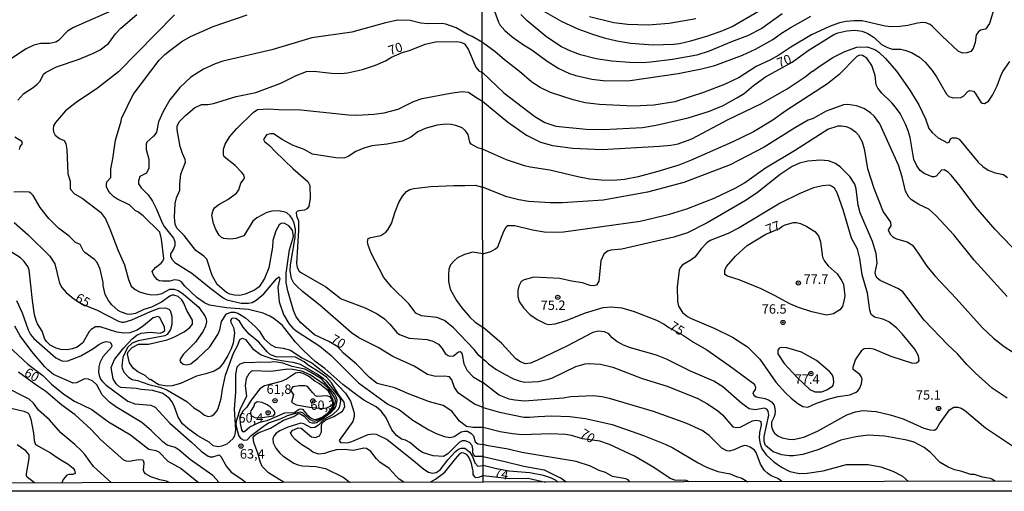
# Model space of a CAD drawing. Units: millimetres. Extents: x 180721 to 183136, y 1665964 to 1668741.
# Drawn here: x 182048 to 182311, y 1665964 to 1666090 of the extents above; entities that cross this region are included whole.
import ezdxf
from ezdxf.enums import TextEntityAlignment as Align

# ---------------------------------------------------------------- set-up
doc = ezdxf.new("R2010")
doc.units = ezdxf.units.MM
for name, color, linetype in [('IMAGEM', 7, 'Continuous'), ('V-CURVA_DE_NIVEL', 143, 'Continuous'), ('V-CURVA_MESTRA', 1, 'Continuous'), ('V-PONTO_DE_APARELHO', 4, 'Continuous'), ('V-TEXTO_DE_ALTIMETRIA', 2, 'Continuous'), ('X-LIMITE_1000', 7, 'Continuous'), ('X-LIMITE_5000', 6, 'Continuous')]:
    doc.layers.add(name, color=color, linetype=linetype)
picture_1 = doc.add_image_def('image1.jpg', size_in_pixel=(4023, 4627))

# ---------------------------------------------------------------- blocks, each defined once
blk = doc.blocks.new('805')
at = {"color": 0, "linetype": 'ByBlock', "lineweight": -2}
for radius in [0.562, 0.0806]:
    blk.add_circle((0, 0), radius, dxfattribs=at)

msp = doc.modelspace()

# ---------------------------------------------------------------- linework, layer by layer
at = {"layer": 'V-CURVA_DE_NIVEL'}
for points in [[(182309.3, 1666097.56), (182306.76, 1666089.16), (182305.73, 1666087.72), (182304.35, 1666087.39), (182303.73, 1666086.9), (182303.73, 1666086.9), (182303.27, 1666086.19), (182302.97, 1666084.08), (182302.41, 1666082.53), (182301.81, 1666081.71), (182300.73, 1666081.32), (182299.57, 1666081.26), (182298.45, 1666081.82), (182294.08, 1666085.87), (182291.61, 1666088.39), (182290.92, 1666088.94), (182289.84, 1666089.38), (182288.98, 1666089.46), (182287.56, 1666089.29), (182285.02, 1666088.69), (182282.83, 1666088.38), (182280.59, 1666088.34), (182278.95, 1666088.51), (182272.84, 1666089.87), (182270.69, 1666089.93), (182268.55, 1666089.76), (182266.74, 1666089.38), (182264.06, 1666088.43), (182259.32, 1666086.15), (182253.76, 1666082.92), (182250.56, 1666080.76), (182248.34, 1666079.52), (182244.51, 1666077.69), (182239.95, 1666074.8), (182236.25, 1666072.97), (182230.48, 1666070.75), (182222.86, 1666068.32), (182217.22, 1666067.38), (182211.75, 1666067.16), (182202.75, 1666067.59), (182198.92, 1666068.06), (182195.73, 1666068.86), (182189.62, 1666070.82), (182186.91, 1666072.13), (182184.69, 1666073.53), (182181.38, 1666076.4), (182177.39, 1666079.47), (182174.79, 1666081.72), (182171.48, 1666084.14)], [(182173.97, 1666094.39), (182175.76, 1666089.51), (182176.14, 1666088.86), (182177.48, 1666087.31), (182179.46, 1666085.63), (182182.44, 1666083.52), (182184.63, 1666082.19), (182188.8, 1666079.17), (182191.9, 1666077.23), (182194.7, 1666075.86), (182196.42, 1666075.28), (182200.64, 1666074.33), (182204.43, 1666073.92), (182210.89, 1666073.96), (182223.76, 1666075.86), (182229.96, 1666077.06), (182233.49, 1666077.97), (182240.89, 1666080.74), (182244.38, 1666082.33), (182248.94, 1666084.92), (182251.29, 1666086.62), (182253.64, 1666088.04), (182259.12, 1666091.1)], [(182047.56, 1666068.73), (182049.16, 1666070.55), (182051.64, 1666072.15), (182052.71, 1666073.05), (182053.44, 1666073.85), (182054.41, 1666075.7), (182054.93, 1666076.13), (182057.82, 1666077.6), (182063.87, 1666079.71), (182067.92, 1666081.34), (182069.51, 1666082.18), (182071.75, 1666083.89), (182073.62, 1666086.43), (182075, 1666087.92), (182079.27, 1666091.62)], [(182089.33, 1666091.49), (182074.4, 1666076.32), (182068.78, 1666071.97), (182063.05, 1666068.1), (182060.25, 1666065.86), (182057.53, 1666062.82), (182057.06, 1666061.92), (182056.97, 1666061.01), (182057.06, 1666060.28), (182057.51, 1666059.38), (182058.61, 1666058.49), (182059.86, 1666058.02), (182060.29, 1666057.22), (182060.55, 1666055.59), (182060.85, 1666049.08), (182061.48, 1666047.18), (182061.46, 1666045.24), (182061.63, 1666044.86), (182062.66, 1666043.76), (182064.69, 1666042.62), (182069.55, 1666038.85), (182070.87, 1666037.06), (182072.1, 1666034.43), (182074.21, 1666028.79), (182076.02, 1666024.83), (182077.01, 1666020.91), (182077.8, 1666019.1), (182078.82, 1666018.25), (182079.94, 1666017.63), (182081.75, 1666017.07), (182083.3, 1666016.83), (182084.76, 1666016.87), (182085.91, 1666017.17), (182088.1, 1666018.36), (182089.16, 1666018.38), (182090.28, 1666017.99), (182091.68, 1666017), (182095.81, 1666013.53), (182097.49, 1666011.04), (182097.79, 1666010.31), (182097.86, 1666009.62), (182097.6, 1666008.46), (182096.95, 1666007.12), (182094.89, 1666004.19), (182091.59, 1666000.87), (182090.71, 1665999.49), (182090.9, 1665998.97), (182091.61, 1665998.37), (182092.48, 1665998.16), (182093.64, 1665998.43), (182095.58, 1665999.92), (182098.79, 1666002.98), (182100.92, 1666006.21), (182101.46, 1666007.46), (182101.89, 1666009.7), (182103.2, 1666011.73), (182104.41, 1666012.16), (182105.31, 1666012.18), (182106.22, 1666011.96), (182108.24, 1666010.71), (182110.87, 1666008.41), (182111.88, 1666007.25), (182113.28, 1666005.09), (182114.92, 1666003.56), (182116.26, 1666002.91), (182118.28, 1666002.64), (182120.31, 1666002.05), (182123.28, 1665999.99), (182125.95, 1665998.65), (182130.95, 1665994.82), (182134.91, 1665990.62), (182136.26, 1665988.47), (182137.23, 1665985.32), (182137.28, 1665984.42), (182136.87, 1665983.08), (182133.27, 1665978), (182133.58, 1665977.48), (182134.87, 1665977.35), (182135.77, 1665977.43), (182136.68, 1665977.69), (182140.99, 1665979.61), (182142.41, 1665979.78), (182143.1, 1665979.65), (182146.03, 1665978.21), (182152.62, 1665973.02), (182152.62, 1665973.02), (182155.81, 1665970.3), (182157.14, 1665969.53), (182158.05, 1665969.25), (182159.14, 1665969.4), (182160.2, 1665970.17), (182162.28, 1665972.78), (182164.31, 1665975.02), (182165.08, 1665975.69), (182165.8, 1665975.97), (182166.75, 1665975.93), (182168.06, 1665974.98), (182168.86, 1665973.73), (182169.42, 1665972.05), (182170.25, 1665971.14), (182171.66, 1665971.3)], [(182171.66, 1665973.71), (182169.57, 1665973.68), (182169.13, 1665974.2), (182168.96, 1665974.7), (182168.94, 1665975.76), (182168.71, 1665976.68), (182168.04, 1665977.44), (182166.92, 1665977.93), (182166.1, 1665977.86), (182165.24, 1665977.45), (182162.22, 1665974.42), (182161.06, 1665973.73), (182158.35, 1665973.92), (182155.5, 1665974.78), (182154.3, 1665975.56), (182152.16, 1665977.46), (182150.98, 1665978.08), (182149.9, 1665978.36), (182148.54, 1665979.31), (182147.34, 1665980.8), (182145.74, 1665984.16), (182144.43, 1665985.84), (182143.14, 1665986.93), (182139.86, 1665988.72), (182137.9, 1665990.12), (182134.22, 1665992.92), (182129.44, 1665997.16), (182126.87, 1665999.08), (182123.62, 1666002.03), (182121.62, 1666004.19), (182118.11, 1666008.67), (182115.82, 1666010.5), (182114.73, 1666011.17), (182112.94, 1666011.9), (182109.06, 1666012.93), (182103.16, 1666013.38), (182098.68, 1666014.05), (182097.3, 1666014.72), (182095.32, 1666016.12), (182092.08, 1666019.14), (182091.2, 1666020.26), (182090.54, 1666020.69), (182089.35, 1666020.79), (182088.04, 1666020.43), (182086.1, 1666020.43), (182085.2, 1666020.58), (182084.72, 1666020.92), (182083.81, 1666021.94), (182083.38, 1666023.06), (182084.26, 1666024.14), (182085.76, 1666025.23), (182086.25, 1666025.77), (182086.44, 1666026.55), (182085.88, 1666031.63), (182085.45, 1666033.53), (182080.95, 1666037.86), (182079.57, 1666039), (182078.86, 1666039.36), (182077.42, 1666040.72), (182073.91, 1666042.46), (182073.15, 1666043), (182072.12, 1666043.97), (182071.64, 1666044.64), (182071.21, 1666045.59), (182071.17, 1666046.19), (182071.25, 1666046.97), (182072.31, 1666048.09), (182072.35, 1666050.46), (182072.91, 1666053.13), (182073.6, 1666058.08), (182075.07, 1666063.12), (182075.15, 1666063.81), (182078.28, 1666070.23), (182085.26, 1666079.41), (182086.76, 1666080.89), (182088.42, 1666082.21), (182091.31, 1666084.36), (182093.55, 1666085.72), (182099.67, 1666088.41), (182108.72, 1666091.53)], [(182251.44, 1666091.79), (182246.04, 1666087.87), (182242.19, 1666085.89), (182237.92, 1666084.32), (182232.03, 1666081.84), (182228.67, 1666080.72), (182222.21, 1666079.6), (182216.44, 1666078.91), (182214.2, 1666078.74), (182210.72, 1666078.83), (182205.98, 1666079.17), (182201.85, 1666079.77), (182197.63, 1666080.85), (182195.09, 1666081.8), (182192.57, 1666083), (182188.69, 1666085.54), (182183.42, 1666089.93), (182181.74, 1666091.57)], [(182187.7, 1666092.58), (182192.63, 1666089.72), (182196.98, 1666087.76), (182200.9, 1666086.3), (182203.93, 1666085.35), (182207.32, 1666084.6), (182211.06, 1666083.93), (182216.92, 1666083.48), (182222.43, 1666083.65), (182224.1, 1666083.86), (182227.12, 1666084.55), (182231.64, 1666085.93), (182235.6, 1666087.31), (182238.1, 1666088.4), (182245.16, 1666092.52)], [(182171.48, 1666084.14), (182168.73, 1666085.72), (182167.52, 1666086.23), (182164.44, 1666088.07), (182161.71, 1666088.99), (182160.76, 1666089.19), (182156.93, 1666089.14), (182155.01, 1666089.31), (182152.23, 1666090.02), (182148.93, 1666090.05), (182145.64, 1666089.4), (182136.63, 1666086.86), (182125.95, 1666085.35), (182115.27, 1666082.18), (182102.26, 1666079.15), (182100.19, 1666078.44), (182097.09, 1666077.01), (182093.68, 1666074.84), (182090.73, 1666072.13), (182088.1, 1666068.79), (182086.31, 1666065.71), (182085.08, 1666063), (182084.48, 1666060.2), (182084.22, 1666059.72), (182083.75, 1666059.12), (182081.9, 1666057.5), (182081.75, 1666057.01), (182081.75, 1666055.54), (182082.44, 1666053), (182082.44, 1666050.59), (182081.81, 1666049.27), (182080.07, 1666048.35), (182079.68, 1666047.23), (182079.74, 1666046.47), (182080.47, 1666045.38), (182082.28, 1666043.46), (182083.45, 1666041.8), (182084.52, 1666039.69), (182085.99, 1666036.03), (182086.57, 1666035.08), (182089.03, 1666031.98), (182089.37, 1666031.07), (182089.44, 1666029.97), (182089.07, 1666028.96), (182088.29, 1666027.8), (182088.21, 1666027.11), (182088.62, 1666026.33), (182089.39, 1666025.43), (182093.94, 1666022.63), (182098.98, 1666018.47), (182102.34, 1666016.03), (182103.31, 1666015.52), (182107.08, 1666014.57), (182109.11, 1666014.57), (182110.01, 1666014.8), (182111.09, 1666015.36), (182113.16, 1666017.11), (182116.53, 1666021.12), (182117.14, 1666021.61), (182117.29, 1666021.57), (182117.44, 1666021.16), (182116.86, 1666018.88), (182117.29, 1666014.96), (182118.37, 1666011.6), (182119.83, 1666009.19), (182120.86, 1666007.96), (182122.07, 1666007.01), (182128.06, 1666003.13), (182131.12, 1666000.63), (182138.4, 1665993.39), (182146.24, 1665987.71), (182149.34, 1665986.2), (182152.96, 1665983.36), (182157.18, 1665980.84), (182159.12, 1665979.87), (182161.36, 1665979), (182162.78, 1665978.77), (182163.95, 1665979.07), (182165.77, 1665980.3), (182166.66, 1665980.51), (182167.52, 1665980.45), (182168.43, 1665979.97), (182169.12, 1665979.24), (182169.59, 1665977.61), (182170.26, 1665977.09), (182171.65, 1665976.89)], [(182171.51, 1666068.49), (182178.21, 1666062.94), (182183.21, 1666059.37), (182187, 1666057.56), (182190.14, 1666056.61), (182195.65, 1666055.92), (182203.48, 1666055.54), (182218.72, 1666056.44), (182221.74, 1666056.74), (182223.76, 1666057.13), (182227.33, 1666058.42), (182237.06, 1666063.61), (182245.76, 1666067.78), (182252.78, 1666071.77), (182257.56, 1666075), (182259.45, 1666076.48), (182259.68, 1666076.44), (182261.34, 1666077.73), (182265.02, 1666080.08), (182268.21, 1666081.71), (182271.41, 1666082.92), (182274.13, 1666082.96), (182276.2, 1666082.23), (182277.23, 1666081.58), (182279.06, 1666079.84), (182282.01, 1666076.51), (182285.56, 1666071.38), (182287.93, 1666067.47), (182289.67, 1666063.72), (182290.63, 1666061.22), (182291.5, 1666060.08), (182293.11, 1666058.68), (182295.57, 1666057.33), (182296.02, 1666057.54), (182296.36, 1666058.4), (182296.92, 1666058.66), (182297.89, 1666058.68), (182298.73, 1666058.38), (182303.81, 1666052.18), (182304.99, 1666051.04), (182306.46, 1666050.05), (182308.27, 1666049.38), (182310.51, 1666048.91), (182311.63, 1666048.15)], [(182314.9, 1666027.39), (182308.31, 1666034.23), (182303.14, 1666040.17), (182298.93, 1666045.83), (182296.56, 1666048.74), (182295.74, 1666049.51), (182294.71, 1666050.16), (182294.02, 1666050.07), (182292.6, 1666048.5), (182292.04, 1666048.26), (182291.48, 1666048.26), (182289.33, 1666049.21), (182288.33, 1666049.96), (182287.37, 1666051.19), (182286.61, 1666052.96), (182285.64, 1666058.81), (182285.13, 1666060.58), (182284.4, 1666062.34), (182282.91, 1666065.18), (182281.7, 1666066.86), (182280.71, 1666068.07), (182278.02, 1666070.65), (182277.03, 1666071.94), (182276.56, 1666072.87), (182276.3, 1666075.3), (182275.42, 1666078.01), (182274.08, 1666079.91), (182272.92, 1666080.68), (182272.13, 1666080.72), (182271.41, 1666080.38), (182266.68, 1666075.6), (182263.54, 1666073.12), (182252.43, 1666065.91), (182249.01, 1666063.37), (182243.8, 1666060.32), (182238.14, 1666057.56), (182227.03, 1666052.61), (182223.91, 1666051.45), (182218.27, 1666049.68), (182213.04, 1666048.3), (182209.38, 1666047.62), (182206.41, 1666047.36), (182203.18, 1666047.4), (182200.17, 1666047.7), (182196.98, 1666048.3), (182189.45, 1666050.07), (182184.24, 1666050.84), (182182.69, 1666051.23), (182177.91, 1666052.83), (182171.53, 1666055.63)], [(182171.64, 1665986.79), (182169.33, 1665987.69), (182165.07, 1665990.57), (182164.01, 1665992.08), (182163.28, 1665994.2), (182162.66, 1665994.94), (182161.41, 1665995.1), (182158.99, 1665995.01), (182156.86, 1665995.59), (182153.24, 1665997.83), (182147.62, 1666000.37), (182143.7, 1666002.81), (182138.49, 1666005.37), (182136.55, 1666006.73), (182128.1, 1666014.1), (182123.45, 1666017.71), (182121.92, 1666019.11), (182121.19, 1666019.98), (182120.54, 1666021.16), (182120.19, 1666023.19), (182120.24, 1666024.83), (182121.55, 1666032.15), (182121.57, 1666034.35), (182121.25, 1666035.9), (182120.82, 1666037.02), (182120.17, 1666037.92), (182119.32, 1666038.67), (182118.84, 1666038.91), (182117.08, 1666039.21), (182115.27, 1666039.17), (182113.93, 1666038.78), (182111.26, 1666037.36), (182110.22, 1666036.45), (182107.85, 1666032.53), (182105.66, 1666031.82), (182104.28, 1666031.63), (182102.51, 1666031.82), (182101.83, 1666032.15), (182101.24, 1666032.73), (182100.33, 1666034.26), (182099.73, 1666035.85), (182099.28, 1666038.09), (182099.64, 1666039.43), (182100.1, 1666040.08), (182101.11, 1666040.92), (182103.55, 1666042.29), (182105.83, 1666043.97), (182106.49, 1666044.82), (182107.03, 1666046.58), (182107.9, 1666047.74), (182107.98, 1666048.06), (182107.83, 1666048.82), (182107.23, 1666049.57), (182105.48, 1666051.32), (182102.6, 1666053.64), (182102.43, 1666054.12), (182102.38, 1666055.67), (182102.81, 1666057.01), (182104.08, 1666059.03), (182105.96, 1666061.19), (182110.31, 1666065.45), (182111.48, 1666066.22), (182114.49, 1666066.4), (182117.08, 1666066.22), (182123.06, 1666066.14), (182135.73, 1666064.84), (182137.97, 1666064.78), (182142.49, 1666064.97), (182145.29, 1666065.4), (182148.96, 1666066.31), (182153.09, 1666068.36), (182155.42, 1666069.2), (182163, 1666070.62), (182166.06, 1666071.03), (182167.8, 1666070.9), (182170.02, 1666069.32), (182171.51, 1666068.49)], [(182311.54, 1666016.38), (182302.71, 1666026.11), (182297.29, 1666032.85), (182292.6, 1666037.85), (182290.57, 1666039.63), (182287.91, 1666040.88), (182286.01, 1666042.15), (182285.23, 1666042.88), (182284.35, 1666044.43), (182283.49, 1666048.26), (182282.48, 1666051.43), (182277.53, 1666062.39), (182276.13, 1666064.37), (182275.05, 1666065.35), (182273.23, 1666066.52), (182271.33, 1666067.25), (182269.01, 1666067.59), (182267.8, 1666067.51), (182263.19, 1666065.78), (182259.77, 1666063.89), (182258.41, 1666063.37), (182255.02, 1666061.44), (182246.66, 1666056.18), (182237.58, 1666051.53), (182225.27, 1666046.8), (182215.49, 1666044.21), (182203.74, 1666042.06), (182192.89, 1666041.33), (182189.54, 1666041.33), (182183.77, 1666041.76), (182181.18, 1666042.15), (182178, 1666042.97), (182171.54, 1666045.5)], [(182171.53, 1666055.63), (182170.24, 1666056.01), (182168.45, 1666057.02), (182168.17, 1666057.52), (182167.71, 1666059.59), (182166.98, 1666060.6), (182166.06, 1666061.36), (182164.38, 1666061.96), (182163.17, 1666062.22), (182161.79, 1666062.3), (182159.42, 1666062.09), (182156.19, 1666061.16), (182154.25, 1666060.26), (182152.36, 1666058.83), (182150.2, 1666057.82), (182146.11, 1666057), (182142.02, 1666056.57), (182139.87, 1666055.97), (182137.71, 1666055.02), (182135.64, 1666053.71), (182134.78, 1666053.34), (182134.14, 1666053.26), (182132.41, 1666053.34), (182126.17, 1666054.38), (182123.93, 1666055.54), (182120.78, 1666056.7), (182118.02, 1666058.23), (182115.72, 1666059.72), (182114.96, 1666059.76), (182113.9, 1666059.51), (182113.07, 1666058.21), (182113.37, 1666057.74), (182114.71, 1666056.64), (182116.14, 1666055.09), (182121.02, 1666050.43), (182124.87, 1666047.06), (182125.43, 1666045.94), (182125.56, 1666042.58), (182125.13, 1666040.42), (182124.65, 1666039.79), (182123.97, 1666039.38), (182122.46, 1666039.21), (182122.01, 1666039.02), (182121.83, 1666038.74), (182121.9, 1666037.88), (182122.37, 1666036.54), (182122.43, 1666034.05), (182121.85, 1666025.21), (182122.03, 1666024.09), (182122.61, 1666023.15), (182123.21, 1666022.65), (182129.74, 1666018.98), (182133.75, 1666015.75), (182140.21, 1666013.34), (182143.44, 1666011.79), (182145.38, 1666010.41), (182146.78, 1666009.04), (182148.65, 1666006.81), (182149.39, 1666006.27), (182151.97, 1666005.31), (182156.71, 1666004.88), (182158.22, 1666004.49), (182159.73, 1666003.63), (182160.78, 1666002.51), (182161.58, 1666001.19), (182162.31, 1666000.61), (182162.74, 1666000.48), (182163.78, 1666000.59), (182165.06, 1666001.65), (182165.54, 1666001.69), (182165.86, 1666001.43), (182166.1, 1666000.92), (182166.49, 1665998.42), (182167.45, 1665996.63), (182169.03, 1665994.97), (182171.63, 1665993.48)], [(182171.57, 1666027.75), (182173.74, 1666028.37), (182174.98, 1666029.06), (182175.58, 1666029.64), (182177.22, 1666033.8), (182177.93, 1666035.01), (182178.3, 1666035.35), (182180.11, 1666035.35), (182184.89, 1666034.18), (182187.99, 1666033.62), (182190.61, 1666033.5), (182193.15, 1666033.62), (182213.6, 1666036.47), (182221.44, 1666038.36), (182226.04, 1666039.74), (182233.36, 1666042.58), (182239.09, 1666045.35), (182241.39, 1666046.71), (182246.98, 1666050.7), (182254.8, 1666055.34), (182263.63, 1666061.05), (182266.38, 1666061.87), (182267.28, 1666061.91), (182268.53, 1666061.69), (182269.78, 1666061.22), (182270.99, 1666060.32), (182271.82, 1666059.45), (182272.79, 1666057.65), (182273.39, 1666055.76), (182274.24, 1666050.54), (182275.93, 1666045.29), (182278.45, 1666038.97), (182280.35, 1666036.21), (182280.48, 1666035.26), (182279.77, 1666034.19), (182280.28, 1666033.02), (182280.89, 1666032.36), (182281.45, 1666032.05), (182282.01, 1666031.77), (182284.81, 1666031), (182286.2, 1666030.03), (182287.8, 1666027.92), (182290.1, 1666024.45), (182292.21, 1666021.89), (182297.89, 1666015.89), (182304.89, 1666007.99), (182307.9, 1666005.23), (182310.68, 1666003.06), (182312.92, 1666001.59)], [(182047.97, 1666055.59), (182048.16, 1666056.27), (182048.75, 1666057.14), (182048.55, 1666057.69), (182046.72, 1666058.83)], [(182171.62, 1665999.73), (182170.54, 1666000.61), (182169.31, 1666002.25), (182163.8, 1666008.02), (182161.34, 1666009.98), (182159.34, 1666010.74), (182155.25, 1666011.25), (182153.76, 1666011.92), (182151.92, 1666014.36), (182147.25, 1666018.94), (182145.14, 1666021.47), (182141.76, 1666027.93), (182140.98, 1666030.1), (182140.83, 1666030.99), (182140.96, 1666031.87), (182141.72, 1666032.15), (182144.39, 1666032.66), (182145.68, 1666033.55), (182146.22, 1666034.13), (182147.23, 1666035.85), (182148.22, 1666038.96), (182149.21, 1666041.41), (182150.12, 1666043.14), (182151.21, 1666044.4), (182152.08, 1666044.94), (182153.22, 1666045.2), (182157.7, 1666045.72), (182163.86, 1666046.02), (182166.79, 1666045.96), (182169.59, 1666046.1), (182171.54, 1666045.5)], [(182252.4, 1665990.71), (182253.85, 1665989.28), (182255.66, 1665987.82), (182256.95, 1665987.04), (182258.31, 1665986.87), (182260.61, 1665987.9), (182264.01, 1665989.13), (182266.42, 1665989.71), (182269.52, 1665990.19), (182271.2, 1665990.9), (182271.63, 1665991.22), (182272.15, 1665991.97), (182272.64, 1665993.16), (182272.77, 1665994.32), (182272.58, 1665995.01), (182272.21, 1665995.57), (182270.42, 1665996.88), (182270.45, 1665997.64), (182271.07, 1665999.46), (182272.68, 1666001.94), (182273.05, 1666002.37), (182273.37, 1666002.5), (182274.71, 1666002.63), (182275.85, 1666002.41), (182280.5, 1666000.48), (182286.27, 1665998.62), (182287.35, 1665998.73), (182287.82, 1665999.01), (182288.01, 1665999.32), (182287.84, 1666000.56), (182286.87, 1666002.33), (182283.47, 1666006.42), (182281.96, 1666007.99), (182279.96, 1666009.65), (182278.36, 1666010.33), (182276.07, 1666010.85), (182275.2, 1666011.54), (182274.84, 1666012.75), (182274.24, 1666017.23), (182272.81, 1666022.13), (182272.21, 1666026.48), (182271.59, 1666029), (182269.95, 1666031.95), (182267.74, 1666039.53), (182266.1, 1666044.05), (182265.39, 1666045.25), (182264.66, 1666045.85), (182264.14, 1666046.07), (182262.25, 1666045.89), (182259.86, 1666045.38), (182256.01, 1666043.72), (182250.93, 1666041.24), (182240.03, 1666034.7), (182237.02, 1666033.19), (182232.28, 1666031.3), (182231.38, 1666030.72), (182229.85, 1666029.13), (182228.17, 1666026.89), (182226.95, 1666025.98), (182224.81, 1666024.76), (182224.27, 1666024.07), (182224.02, 1666023.38), (182223.48, 1666018.9), (182223.57, 1666015.16), (182223.78, 1666013.82), (182224.85, 1666012.15), (182226.17, 1666011.07), (182227.03, 1666010.59), (182233.53, 1666007.86), (182238.23, 1666005.56), (182242.18, 1666002.98), (182245.48, 1665999.68), (182249.74, 1665993.52), (182252.4, 1665990.71)], [(182150.48, 1665966.84), (182149.25, 1665967.65), (182148.52, 1665968.34), (182146.61, 1665970.5), (182144.15, 1665972.22), (182143.25, 1665973.06), (182141.69, 1665975.07), (182140.51, 1665975.88), (182139.87, 1665975.93), (182137.07, 1665975.3), (182134.7, 1665975.54), (182132.54, 1665975.45), (182130.6, 1665974.98), (182129.31, 1665974.48), (182127.8, 1665974.29), (182126.21, 1665974.85), (182125.3, 1665975.6), (182123.28, 1665976.79), (182121.51, 1665978.25), (182120.8, 1665979.07), (182120.3, 1665980.04), (182120.91, 1665980.77), (182122.33, 1665981.37), (182123.13, 1665981.24), (182125.86, 1665978.94), (182126.94, 1665978.77), (182127.98, 1665979.22), (182128.53, 1665980.3), (182128.55, 1665982.09), (182128.81, 1665982.75), (182129.74, 1665983.49), (182131.85, 1665984.41), (182134.18, 1665985.77), (182134.8, 1665986.96), (182134.63, 1665988.16), (182133.05, 1665990.23), (182131.23, 1665993.38), (182129.87, 1665994.84), (182128.1, 1665996.15), (182125, 1665998.05), (182123.93, 1665998.93), (182121.64, 1666000.16), (182120.52, 1666000.33), (182116.73, 1666000.24), (182114.94, 1666000.85), (182114.01, 1666001.65), (182111.8, 1666004.19), (182109.25, 1666006.36), (182107.66, 1666008.2), (182106.65, 1666009.81), (182105.66, 1666010.54), (182104.75, 1666010.61), (182104.49, 1666010.46), (182104.28, 1666010.01), (182104.34, 1666009.58), (182105.1, 1666008.15), (182105.35, 1666006.73), (182104.99, 1666003.97), (182104.47, 1666002.42), (182103.57, 1666000.61), (182102.32, 1665998.59), (182101.2, 1665997.27), (182099.89, 1665996.45), (182097.65, 1665995.72), (182095.19, 1665995.14), (182090.93, 1665993.18), (182088.69, 1665992.56), (182087.35, 1665992.45), (182085.11, 1665992.83), (182084.68, 1665993.05), (182082.93, 1665994.24), (182082.78, 1665994.19), (182081.47, 1665995.33), (182079.55, 1665996.28), (182078.39, 1665997.14), (182077.27, 1665998.72), (182076.81, 1666000.96), (182076.96, 1666001.61), (182078.04, 1666002.79), (182079.72, 1666003.69), (182082.4, 1666003.71), (182087.39, 1666004.85), (182089.12, 1666005.54), (182091.92, 1666006.92), (182093.42, 1666008.09), (182094.15, 1666008.97), (182094.15, 1666010.05), (182092.58, 1666012.63), (182091.78, 1666014.62), (182091.24, 1666015.52), (182090.28, 1666016.4), (182089.16, 1666016.7), (182088.69, 1666016.7), (182088.04, 1666016.44), (182085.84, 1666014.89), (182083.17, 1666013.56), (182081.15, 1666012.87), (182078.91, 1666011.83), (182077.36, 1666011.6), (182076.67, 1666011.66), (182074.9, 1666012.26), (182074.9, 1666012.26), (182074.32, 1666012.65), (182072.61, 1666014.16), (182071.69, 1666015.35), (182070.82, 1666016.9), (182070.29, 1666019.29), (182070.3, 1666020.14), (182069.47, 1666023.71), (182068.69, 1666025.43), (182068, 1666026.29), (182065.38, 1666028.12), (182065.03, 1666028.51), (182064.13, 1666030.25), (182062.9, 1666030.81), (182061.22, 1666032.49), (182058.38, 1666034.62), (182055.83, 1666037.15), (182053.51, 1666040.08), (182051.59, 1666043.35), (182050.99, 1666043.95), (182050.58, 1666044.17), (182048.88, 1666044.32), (182046.47, 1666044.21)], [(182247.11, 1666032.98), (182250.77, 1666034.53), (182251.42, 1666035.09), (182252.3, 1666035.5), (182254.46, 1666036.12), (182255.32, 1666036.12), (182256.39, 1666035.82), (182258.07, 1666035.07), (182260.22, 1666033.75), (182261.13, 1666032.55), (182261.73, 1666030.92), (182262.24, 1666026.84), (182262.72, 1666025.84), (182263.75, 1666024.52), (182266.1, 1666022.43), (182267.37, 1666020.58), (182267.86, 1666019.59), (182268.17, 1666016.58), (182268.04, 1666015.55), (182267.58, 1666013.7), (182266.81, 1666012.83), (182265.18, 1666011.77), (182263.32, 1666011.37), (182259.36, 1666012.27), (182255.83, 1666013.43), (182253.55, 1666014.44), (182249.44, 1666016.69), (182245.85, 1666018.43), (182239.95, 1666020.8), (182236.85, 1666021.76), (182236.18, 1666022.24), (182236.16, 1666023.38), (182236.59, 1666024.37), (182238.97, 1666027.13), (182242.1, 1666029.99), (182247.11, 1666032.98)], [(182118.56, 1665966.78), (182114.36, 1665969.31), (182112.7, 1665971.02), (182112.23, 1665972.07), (182111.6, 1665974.64), (182110.48, 1665977.48), (182110.27, 1665978.75), (182110.63, 1665979.31), (182111.65, 1665980.04), (182114.96, 1665981.24), (182118.43, 1665983.4), (182121.13, 1665984.39), (182122.27, 1665985.08), (182122.67, 1665985.17), (182123.06, 1665985.04), (182123.92, 1665984.48), (182125.35, 1665982.88), (182125.99, 1665982.67), (182126.81, 1665982.67), (182127.24, 1665982.75), (182128.36, 1665983.46), (182131.24, 1665985.62), (182132.08, 1665986.5), (182132.45, 1665987.28), (182132.75, 1665988.68), (182132.67, 1665989.24), (182132.13, 1665990.36), (182128.66, 1665994.3), (182125.65, 1665996.24), (182124.09, 1665997.01), (182120.69, 1665997.74), (182118.2, 1665998.61), (182116.6, 1665998.91), (182115.74, 1665998.95), (182114.62, 1665998.76), (182111.91, 1665998.91), (182109.88, 1665998.69), (182108.11, 1665998.76), (182106.78, 1665998.35), (182105.94, 1665997.51), (182105.61, 1665995.7), (182105.57, 1665990.83), (182105.23, 1665986.31), (182105.57, 1665980.84), (182105.29, 1665979.25), (182104.88, 1665978.38), (182103.29, 1665977), (182101.95, 1665976.46), (182101.01, 1665976.31), (182099.67, 1665976.55), (182098.57, 1665977.5), (182095.58, 1665979.26), (182092.88, 1665981.16), (182091.48, 1665982.41), (182090.28, 1665984.24), (182089.24, 1665987.26), (182088.6, 1665988.34), (182087.95, 1665989.2), (182086.81, 1665990.08), (182086.01, 1665990.59), (182083.43, 1665991.33), (182080.41, 1665991.54), (182079.12, 1665991.84), (182075.03, 1665992.12), (182074.42, 1665992.43), (182073.78, 1665993.05), (182072.93, 1665994.41), (182072.46, 1665997.43), (182073.3, 1665999.58), (182075.84, 1666002.73), (182078.06, 1666005.11), (182079.29, 1666006.11), (182080.43, 1666006.56), (182082.87, 1666006.9), (182085.5, 1666006.64), (182086.14, 1666006.88), (182086.7, 1666007.31), (182086.63, 1666008.2), (182085.39, 1666010.78), (182084.89, 1666011.06), (182083.6, 1666010.71), (182081.02, 1666008.54), (182079.34, 1666007.44), (182077.4, 1666006.73), (182075.82, 1666006.62), (182073.95, 1666006.86), (182069.47, 1666008.26), (182068.26, 1666008.26), (182067.1, 1666007.59), (182066.52, 1666007.01), (182064.82, 1666003.99), (182063.31, 1666002.85), (182062.02, 1666002.42), (182060.73, 1666002.18), (182059, 1666002.23), (182057.71, 1666002.57), (182056.16, 1666003.43), (182055.16, 1666004.36), (182054.73, 1666005.01), (182054.05, 1666007.16), (182052.75, 1666009.1), (182052.75, 1666009.1), (182052.37, 1666009.96), (182051.98, 1666011.47), (182051.42, 1666015.35), (182050.56, 1666023.53), (182050.23, 1666024.4), (182049.24, 1666025.73), (182048.19, 1666026.68), (182045.52, 1666028.4)], [(182171.57, 1666027.75), (182168.89, 1666028.17), (182166.66, 1666027.54), (182164.85, 1666026.68), (182163.99, 1666026.01), (182163, 1666024.83), (182162.52, 1666023.71), (182162.39, 1666022.11), (182162.44, 1666020.35), (182162.87, 1666018.32), (182164.61, 1666015.3), (182166.01, 1666013.37), (182168.21, 1666010.78), (182169.57, 1666009.51), (182171.6, 1666008.18)], [(182047.2, 1666015.35), (182048.64, 1666011.99), (182050.25, 1666007.46), (182050.88, 1666006.26), (182051.76, 1666005.22), (182057.67, 1665999.99), (182059.22, 1665999.23), (182059.69, 1665999.12), (182060.86, 1665999.23), (182064.34, 1666000.57), (182067.55, 1666002.42), (182069.17, 1666003.61), (182070.16, 1666004.14), (182071.11, 1666004.4), (182072.14, 1666004.17), (182072.59, 1666003.43), (182072.48, 1666002.9), (182070.22, 1666000.27), (182069.4, 1665998.72), (182069.12, 1665997.6), (182069.04, 1665996.22), (182069.21, 1665995.27), (182069.62, 1665994.32), (182070.11, 1665993.68), (182071.13, 1665992.7), (182076.88, 1665988.48), (182078.73, 1665987.77), (182083.04, 1665987.36), (182084.14, 1665986.85), (182088.1, 1665982.58), (182093.9, 1665977.54), (182096.44, 1665975.11), (182096.44, 1665975.11), (182098.29, 1665973.77), (182098.81, 1665973.58), (182099.54, 1665973.6), (182101.26, 1665974.12), (182101.69, 1665973.69), (182103.18, 1665971.06), (182104.45, 1665969.53), (182107.25, 1665967.7), (182108.34, 1665966.77)], [(182101.27, 1665966.75), (182099.54, 1665968.68), (182093.55, 1665972.8), (182090.58, 1665975.43), (182089.5, 1665976.08), (182087.35, 1665976.76), (182086.21, 1665977.58), (182083.12, 1665980.6), (182080.63, 1665982.76), (182073.71, 1665986.97), (182071.97, 1665988.18), (182070.03, 1665990.19), (182068.59, 1665992.82), (182067.53, 1665993.82), (182066.41, 1665994.36), (182065.34, 1665994.43), (182063.18, 1665993.37), (182062.32, 1665993.31), (182057.02, 1665995.59), (182055.51, 1665996.78), (182054.69, 1665997.64), (182051.22, 1666001.69), (182048.14, 1666005.91), (182046.68, 1666008.5)], [(182308.22, 1665967.09), (182307.6, 1665967.6), (182307.08, 1665967.8), (182304.91, 1665968.23), (182302.8, 1665968.92), (182301.85, 1665968.94), (182299.4, 1665969.74), (182297.51, 1665970.17), (182295.78, 1665970.86), (182293.59, 1665972.15), (182291.02, 1665974.82), (182289.39, 1665976.11), (182286.7, 1665977.49), (182284.76, 1665978.05), (182278.82, 1665979.17), (182274.43, 1665979.42), (182271.16, 1665978.99), (182267.11, 1665978.05), (182261, 1665975.53), (182257, 1665974.21), (182254.5, 1665973.85), (182253.29, 1665973.87), (182251.4, 1665974.17), (182249.07, 1665974.99), (182247, 1665976.63), (182246.7, 1665977.7), (182246.66, 1665979.08), (182247.87, 1665984.77), (182247.74, 1665985.84), (182247.37, 1665986.31), (182246.66, 1665986.61), (182244.34, 1665986.14), (182242.62, 1665986.44), (182240.72, 1665987.84), (182235.64, 1665992.32), (182233.23, 1665993.78), (182227.03, 1665996.51), (182220.59, 1665999.7), (182217.91, 1666000.73), (182210.97, 1666002.71), (182209.12, 1666003.4), (182207.36, 1666004.35), (182206.11, 1666005.38), (182205.18, 1666006.42), (182204.09, 1666006.98), (182202.36, 1666007.11), (182200.99, 1666006.76), (182193.99, 1666003.14), (182186.2, 1665999.36), (182184.28, 1665998.58), (182182.91, 1665998.45), (182181.66, 1665998.97), (182180.43, 1665999.74), (182176.64, 1666003.84), (182171.6, 1666008.18)], [(182043.71, 1666004.36), (182050.23, 1665998.35), (182054.2, 1665995.31), (182056.54, 1665993.03), (182059.82, 1665990.29), (182062.62, 1665988.48), (182067.27, 1665986.24), (182071.69, 1665982.95), (182071.69, 1665982.95), (182077.57, 1665979.48), (182082.48, 1665975.69), (182084.38, 1665975.28), (182085.11, 1665974.94), (182087.5, 1665972.44), (182091.14, 1665970.47), (182095.72, 1665966.75)], [(182255.48, 1665994.74), (182258.81, 1665991.56), (182260.22, 1665991), (182262.03, 1665991), (182263.58, 1665991.56), (182264.96, 1665992.57), (182265.28, 1665993.42), (182265.2, 1665994.62), (182264.87, 1665995.4), (182264.22, 1665996.26), (182260.67, 1665999.27), (182256.61, 1666001.53), (182252.67, 1666002.71), (182251.31, 1666002.8), (182250.71, 1666002.57), (182250.32, 1666002.03), (182250.34, 1666001.08), (182252.04, 1665998.5), (182255.48, 1665994.74)], [(182171.62, 1665999.73), (182172.27, 1665999.2), (182173.13, 1665998.45), (182175.09, 1665997.03), (182177.39, 1665995.63), (182179.81, 1665994.41), (182181.57, 1665993.76), (182182.82, 1665993.5), (182186.48, 1665993.69), (182189.15, 1665994.32), (182190.18, 1665994.66), (182196.42, 1665997.68), (182198.92, 1665998.41), (182199.95, 1665998.54), (182203.03, 1665998.32), (182206.32, 1665997.51), (182214.07, 1665994.53), (182220.79, 1665992.43), (182228.93, 1665989.2), (182231.34, 1665987.88), (182234.18, 1665985.99), (182235.58, 1665984.8), (182238.31, 1665981.66), (182239.26, 1665981.45), (182240.25, 1665981.53), (182243.56, 1665983.26), (182244.6, 1665983.43), (182245.46, 1665983.26), (182245.74, 1665983), (182245.87, 1665982.07), (182245.41, 1665980.07), (182245.35, 1665978.57), (182245.56, 1665977.06), (182246.06, 1665975.74), (182247.24, 1665974.17), (182249.25, 1665972.32), (182251.31, 1665970.86), (182253.55, 1665969.74), (182256.09, 1665969.22), (182258.11, 1665969.26), (182262.38, 1665969.91), (182268.62, 1665971.61), (182274.39, 1665971.55), (182277.79, 1665970.99), (182280.97, 1665969.84), (182283.6, 1665968.45), (182285.22, 1665967.05)], [(182112.97, 1665981.71), (182114.36, 1665982.67), (182117.64, 1665983.74), (182119.51, 1665984.65), (182122.93, 1665985.59), (182123.59, 1665985.37), (182125.46, 1665983.57), (182126.08, 1665983.29), (182126.65, 1665983.17), (182127.9, 1665983.56), (182129.46, 1665984.49), (182131.07, 1665985.8), (182131.87, 1665987.07), (182132.26, 1665988.38), (182132.17, 1665989.15), (182130.34, 1665991.92), (182129.24, 1665992.9), (182125.54, 1665995.48), (182123.28, 1665996.5), (182120.87, 1665996.91), (182119.57, 1665996.97), (182115.05, 1665996.35), (182110.1, 1665996.54), (182109.77, 1665996.41), (182109.15, 1665995.76), (182108.41, 1665994.5), (182108.18, 1665992.56), (182108.5, 1665989.84), (182108.22, 1665988.98), (182106.86, 1665986.4), (182105.81, 1665983.17), (182105.72, 1665982.3), (182106, 1665980.66), (182106.49, 1665979.16), (182107.03, 1665978.51), (182107.86, 1665978.08), (182108.69, 1665978.14), (182109.75, 1665979.33), (182112.97, 1665981.71)], [(182122.44, 1665986.25), (182122.86, 1665986.41), (182123.45, 1665986.29), (182124.61, 1665984.89), (182125.75, 1665983.94), (182126.64, 1665983.61), (182127.54, 1665983.72), (182128.73, 1665984.2), (182130.43, 1665985.45), (182131.26, 1665986.61), (182131.71, 1665987.88), (182131.63, 1665988.86), (182130.32, 1665991.18), (182128.02, 1665993.09), (182126.75, 1665993.82), (182125.06, 1665995.1), (182123.69, 1665995.85), (182122.68, 1665996.13), (182121.64, 1665995.89), (182119.19, 1665994.32), (182117.76, 1665993.74), (182113.33, 1665992.53), (182112.1, 1665991.78), (182109.81, 1665988.72), (182108.63, 1665986.87), (182107.51, 1665985.68), (182107.01, 1665984.69), (182106.78, 1665983.9), (182106.83, 1665982.49), (182107.21, 1665980.8), (182107.51, 1665980.41), (182107.96, 1665980.38), (182109.43, 1665981.66), (182112.29, 1665982.97), (182114.08, 1665983.32), (182118.8, 1665985.38), (182121.3, 1665985.42), (182122.44, 1665986.25)], [(182251.42, 1665967), (182250.3, 1665967.82), (182248.56, 1665968.55), (182247.52, 1665969.26), (182246.79, 1665969.98), (182245.71, 1665971.63), (182244.55, 1665974.82), (182244.12, 1665975.36), (182242.94, 1665976.24), (182242.06, 1665976.58), (182241.41, 1665976.63), (182240.38, 1665976.32), (182238.66, 1665975.46), (182237.36, 1665975.12), (182236.68, 1665975.18), (182235.36, 1665975.89), (182231.96, 1665979.29), (182230.09, 1665980.63), (182226, 1665982.48), (182217.13, 1665985.71), (182205.42, 1665989.15), (182203.31, 1665989.63), (182201.16, 1665989.89), (182195.09, 1665989.58), (182193.02, 1665989.28), (182182.69, 1665988.46), (182180.15, 1665988.72), (182178.6, 1665989.02), (182175.97, 1665990.08), (182174.85, 1665990.86), (182171.63, 1665993.48)], [(182072.49, 1665966.71), (182067.72, 1665971.08), (182065.42, 1665974.27), (182064.62, 1665975.11), (182062.77, 1665976.9), (182059.02, 1665980.04), (182056, 1665983.45), (182053.03, 1665986.03), (182051.74, 1665987.91), (182050.58, 1665988.96), (182043.54, 1665992.53)], [(182126.19, 1665990.72), (182124.79, 1665992.34), (182124.2, 1665992.53), (182122.59, 1665992.58), (182120.93, 1665992.25), (182120.26, 1665991.44), (182121.1, 1665990.15), (182120.54, 1665988.18), (182121.77, 1665987.49), (182125.41, 1665986.85), (182128.63, 1665986.53), (182130.01, 1665986.68), (182130.83, 1665987.09), (182131.56, 1665987.79), (182131.47, 1665988.69), (182130.83, 1665989.62), (182129.9, 1665989.9), (182127.42, 1665989.69), (182126.98, 1665989.86), (182126.19, 1665990.72)], [(182115.88, 1665985.89), (182114.85, 1665986.95), (182114.06, 1665987.49), (182112.68, 1665988.14), (182111.56, 1665988.31), (182111.19, 1665988.2), (182110.63, 1665987.73), (182110.52, 1665987.13), (182109.73, 1665985.92), (182109.64, 1665985.49), (182109.73, 1665984.8), (182110.07, 1665984.43), (182110.79, 1665984.09), (182112.06, 1665983.99), (182115.7, 1665984.58), (182116.17, 1665985.19), (182115.88, 1665985.89)], [(182045.73, 1665986.61), (182049.14, 1665985.83), (182050.21, 1665985.36), (182050.49, 1665985.08), (182051.01, 1665983.64), (182051.72, 1665979.89), (182051.89, 1665977.95), (182052.19, 1665976.94), (182056.25, 1665974.65), (182058.27, 1665973.23), (182060.94, 1665971.68), (182062.32, 1665970.58), (182062.66, 1665970.07), (182062.79, 1665969.21), (182062.15, 1665968.9), (182061.24, 1665968.95), (182060.6, 1665968.71), (182059.65, 1665967.61), (182059.25, 1665966.69)], [(182171.64, 1665986.79), (182176.06, 1665985.49), (182182.56, 1665984.2), (182184.02, 1665984.16), (182186.39, 1665984.42), (182189.88, 1665984.55), (182194.79, 1665984.37), (182199.01, 1665983.82), (182206.11, 1665982.27), (182214.46, 1665979.34), (182220.23, 1665977.01), (182222.27, 1665976.02), (182229.01, 1665972.04), (182231.25, 1665970.9), (182234.26, 1665969.74), (182237.58, 1665969.11), (182239, 1665968.45), (182240.72, 1665967.93), (182242.33, 1665966.98)], [(182051.97, 1665966.67), (182050, 1665968.19), (182049.87, 1665968.56), (182049.82, 1665969.12), (182050.56, 1665973.17), (182050.54, 1665974.18), (182049.65, 1665975.21), (182047.37, 1665976.85)], [(182210.83, 1665966.93), (182210.39, 1665967.45), (182209.79, 1665967.76), (182206.2, 1665968.36), (182204.3, 1665969.44), (182202.62, 1665969.95), (182200.34, 1665971.16), (182196.51, 1665972.41), (182182, 1665974.77), (182178.34, 1665975.66), (182173, 1665976.54), (182171.65, 1665976.89)], [(182157.53, 1665966.85), (182158.99, 1665967.63), (182161.42, 1665969.49), (182164.31, 1665973.09), (182165.58, 1665974.55), (182165.93, 1665974.74), (182166.45, 1665974.7), (182167.14, 1665974.35), (182167.87, 1665973.47), (182168.38, 1665972.18), (182168.92, 1665969.77), (182168.96, 1665968.9), (182169.38, 1665968.3), (182169.76, 1665968.11), (182170.5, 1665968.17), (182171.67, 1665968.6)], [(182171.66, 1665973.71), (182177.48, 1665972.41), (182182.52, 1665971.09), (182187.99, 1665970.12), (182191.69, 1665968.27), (182192.38, 1665968.06), (182193.84, 1665966.91)], [(182191.57, 1665966.9), (182191.19, 1665967.29), (182189.9, 1665967.97), (182187.81, 1665968.68), (182184.11, 1665969.31), (182178.51, 1665969.82), (182175.2, 1665970.38), (182171.66, 1665971.3)], [(182171.67, 1665968.6), (182178.82, 1665967.86), (182183.72, 1665967.89), (182188.29, 1665966.9)]]:
    msp.add_lwpolyline(points, dxfattribs=at)
at = {"layer": 'V-CURVA_MESTRA'}
for points in [[(182171.42, 1666119.95), (182161.02, 1666122.45), (182151.46, 1666122.57), (182145.78, 1666122.15), (182142.99, 1666122.17), (182137.41, 1666121.66), (182128.47, 1666120.01), (182123, 1666118.53), (182115.7, 1666115.82), (182110.05, 1666113.05), (182101.57, 1666109.55), (182096.72, 1666107.3), (182088.8, 1666102.6), (182078.01, 1666095.48), (182072.49, 1666092.59), (182062.36, 1666088.14), (182060.74, 1666087.11), (182058.4, 1666084.67), (182057.69, 1666084.19), (182055.98, 1666083.83), (182053.54, 1666083.82), (182051.8, 1666083.43), (182049.78, 1666082.44), (182041.3, 1666076.94)], [(182200.07, 1666091.06), (182206.57, 1666089.48), (182210.23, 1666088.98), (182215.74, 1666088.84), (182221.27, 1666089.28), (182228.46, 1666090.5)], [(182226.63, 1665966.96), (182225.92, 1665967.33), (182222.84, 1665967.43), (182221.54, 1665967.81), (182217.19, 1665970.79), (182212.02, 1665973.78), (182205.39, 1665976.91), (182202.84, 1665977.78), (182198.19, 1665978.4), (182195.24, 1665979.3), (182193.63, 1665979.59), (182189.69, 1665979.74), (182182.12, 1665979.53), (182179.55, 1665979.72), (182176.26, 1665980.26), (182171.65, 1665981.43), (182168.96, 1665981.44), (182167.22, 1665981.73), (182165.33, 1665983.16), (182163.35, 1665985.77), (182161.03, 1665987.32), (182157.39, 1665988.31), (182151.8, 1665990.38), (182148.1, 1665992.04), (182143.36, 1665993.22), (182141.34, 1665994.77), (182137.92, 1665998.3), (182134.44, 1666001.24), (182132.89, 1666003), (182130.53, 1666004.37), (182126.67, 1666006.18), (182122.94, 1666009.46), (182121.81, 1666010.95), (182121.03, 1666012.61), (182119.53, 1666017.88), (182119.09, 1666020.14), (182119.09, 1666022.59), (182119.99, 1666028.84), (182121.09, 1666032.37), (182120.85, 1666034.04), (182119.84, 1666035.25), (182118.62, 1666035.93), (182117.77, 1666035.86), (182117.25, 1666035.52), (182116.36, 1666033.9), (182115.6, 1666031.3), (182115.44, 1666029.51), (182114.53, 1666024), (182113.3, 1666021.16), (182111.87, 1666018.93), (182110.65, 1666018.09), (182108.17, 1666017.01), (182106.73, 1666016.68), (182105.34, 1666016.71), (182104.09, 1666016.96), (182103.18, 1666017.43), (182100.72, 1666019.54), (182099.38, 1666021.97), (182097.96, 1666026.35), (182097.17, 1666027.16), (182095.05, 1666028.64), (182091.9, 1666032.67), (182089.93, 1666034.6), (182089.47, 1666035.65), (182089.31, 1666037.5), (182089.48, 1666041.19), (182089.86, 1666042.67), (182090.72, 1666044.71), (182090.71, 1666046.43), (182091.03, 1666049.04), (182092.27, 1666052.25), (182092.18, 1666052.96), (182091.43, 1666054.55), (182090.84, 1666056.41), (182090.01, 1666060.8), (182090.05, 1666061.77), (182090.54, 1666062.93), (182092.23, 1666064.69), (182094.67, 1666066.66), (182096.57, 1666067.6), (182098.18, 1666067.56), (182099.74, 1666067.87), (182105.78, 1666069.75), (182111.05, 1666070.76), (182117.65, 1666073.25), (182121.75, 1666075.33), (182124.52, 1666076.39), (182126.51, 1666076.46), (182131.17, 1666075.92), (182133.73, 1666075.85), (182135.45, 1666075.99), (182139.46, 1666076.93), (182142.93, 1666078.04), (182145.58, 1666079.25), (182147.19, 1666080.2), (182150.06, 1666081.43), (182152, 1666081.98), (182156.19, 1666083.69), (182158.98, 1666084.3), (182164.56, 1666084.42), (182165.73, 1666084.21), (182166.71, 1666083.75), (182167.69, 1666082.35), (182169.76, 1666077.56), (182170.56, 1666076.58), (182171.49, 1666076.09), (182177.2, 1666070.68), (182185.43, 1666064.39), (182188.14, 1666062.81), (182191.08, 1666061.77), (182199.13, 1666060.98), (182203.78, 1666060.94), (182214.16, 1666061.41), (182217.87, 1666062.06), (182226.39, 1666064.03), (182232.12, 1666065.81), (182235.69, 1666067.34), (182239.41, 1666069.32), (182241.3, 1666070.56), (182243.81, 1666072.65), (182246.98, 1666074.93), (182254.15, 1666078.9), (182258.38, 1666082.01), (182265.28, 1666086.25), (182266.36, 1666086.68), (182268.76, 1666087.25), (182270.86, 1666087.41), (182272.79, 1666087.11), (182274.3, 1666086.51), (182275.98, 1666085.44), (182277.98, 1666083.63), (182279.56, 1666082.76), (182280.87, 1666082.38), (182283.12, 1666082.33), (182284.22, 1666082.1), (182285.99, 1666081.41), (182288.14, 1666080.18), (182289.59, 1666078.89), (182291.5, 1666076.66), (182292.66, 1666074.96), (182292.66, 1666074.96), (182295.29, 1666070.35), (182295.93, 1666069.71), (182297.07, 1666069.34), (182299.13, 1666069.41), (182299.95, 1666069.93), (182301.03, 1666071.08), (182301.56, 1666071.31), (182302.49, 1666071.1), (182302.98, 1666070.6), (182304.51, 1666068.18), (182304.83, 1666067.93), (182305.49, 1666067.83), (182306.48, 1666068.46), (182307.61, 1666070.1), (182308.86, 1666072.59), (182309.77, 1666075.22), (182310.34, 1666076.38), (182312.18, 1666079.07)], [(182311.52, 1665989.24), (182307.49, 1665991.92), (182303.01, 1665995.95), (182300.77, 1665998.22), (182298.27, 1666001.08), (182295.7, 1666003.46), (182289.33, 1666010.09), (182283.67, 1666017.62), (182282.53, 1666018.46), (182277.64, 1666020.62), (182276.82, 1666021.26), (182276.42, 1666021.89), (182276.24, 1666022.82), (182276.83, 1666025.24), (182276.59, 1666027.81), (182275.54, 1666031.02), (182272.25, 1666038.71), (182271.74, 1666040.78), (182271.24, 1666045.06), (182270.83, 1666046.3), (182269.56, 1666048.35), (182267, 1666050.83), (182265.66, 1666051.83), (182263.84, 1666052.54), (182261.69, 1666052.76), (182258.31, 1666052.45), (182256.13, 1666051.96), (182254.12, 1666051.01), (182250.93, 1666048.95), (182244.89, 1666044.16), (182241.87, 1666042.05), (182231.49, 1666036.01), (182226.21, 1666033.37), (182222.52, 1666032.19), (182208.7, 1666028.96), (182205.72, 1666028.77), (182204.82, 1666028.48), (182203.92, 1666027.66), (182203.07, 1666025.9), (182202.53, 1666020.44), (182201.93, 1666019.39), (182201.18, 1666019.25), (182200.24, 1666019.34), (182198.18, 1666020.04), (182195.26, 1666020.47), (182192.16, 1666021.2), (182185.19, 1666021.57), (182182.58, 1666020.85), (182181.84, 1666020.34), (182181.16, 1666019.14), (182180.9, 1666017.94), (182180.9, 1666016.42), (182181.31, 1666015.04), (182182.43, 1666013.33), (182184.17, 1666011.62), (182186.13, 1666010.21), (182188.42, 1666009.05), (182189.19, 1666008.91), (182190.86, 1666009.08), (182193.79, 1666010.01), (182198.95, 1666012.03), (182203.66, 1666013.48), (182205.94, 1666013.64), (182208.66, 1666013.33), (182211.97, 1666012.35), (182217.91, 1666010.05), (182219.96, 1666008.96), (182221.21, 1666008.08), (182225.13, 1666005.95), (182227.82, 1666004.16), (182231.39, 1666002.16), (182237.36, 1665998), (182243.72, 1665993.24), (182244.17, 1665992.71), (182244.34, 1665992.1), (182244.28, 1665991.56), (182243.67, 1665990.7), (182243.87, 1665990.1), (182244.5, 1665989.59), (182246.88, 1665989.17), (182247.85, 1665988.85), (182248.62, 1665988.32), (182249.35, 1665987.37), (182249.62, 1665985.93), (182249.55, 1665984.93), (182249.28, 1665984.09), (182248.63, 1665982.91), (182248.59, 1665981.68), (182248.94, 1665980.62), (182249.42, 1665979.9), (182250.35, 1665979.21), (182251.48, 1665978.68), (182253.27, 1665978.31), (182254.36, 1665978.27), (182257.27, 1665978.83), (182260.89, 1665980.44), (182268.7, 1665984.85), (182271.06, 1665985.66), (182272.91, 1665985.94), (182276.58, 1665985.68), (182280.28, 1665984.83), (182283.72, 1665983.72), (182289.26, 1665981.28), (182290.99, 1665980.81), (182292.08, 1665980.74), (182292.7, 1665981.22), (182293.41, 1665982.43), (182296.13, 1665986.16), (182297.28, 1665986.85), (182298.35, 1665986.87), (182299.26, 1665986.59), (182300.13, 1665986.09), (182305.69, 1665981.33), (182316.62, 1665974.03)], [(182046.5, 1666036.15), (182050.3, 1666032.82), (182056.1, 1666027.16), (182057.43, 1666025.08), (182058.66, 1666019.91), (182059.26, 1666018.75), (182060.42, 1666017.47), (182062.49, 1666015.76), (182064.71, 1666014.34), (182068.53, 1666012.84), (182074.42, 1666009.77), (182075.24, 1666009.52), (182075.92, 1666009.55), (182077.96, 1666010.15), (182082.88, 1666012.39), (182085.21, 1666013.24), (182086.92, 1666013.33), (182087.81, 1666013), (182088.13, 1666012.68), (182088.6, 1666011.18), (182088.64, 1666008.88), (182088.28, 1666007.56), (182087.37, 1666006.27), (182086.75, 1666005.91), (182079.59, 1666004.55), (182078.01, 1666003.92), (182076.74, 1666002.77), (182075.52, 1666000.14), (182075.24, 1665997.8), (182075.32, 1665997.24), (182075.8, 1665996.21), (182077.01, 1665994.86), (182078.03, 1665994.28), (182079.44, 1665993.95), (182082.46, 1665992.89), (182085.4, 1665992.2), (182087.27, 1665991.46), (182092.62, 1665988.42), (182094.49, 1665986.65), (182095.97, 1665985.78), (182097.36, 1665984.71), (182098.29, 1665984.35), (182099.24, 1665984.56), (182099.92, 1665984.96), (182100.57, 1665985.68), (182100.99, 1665986.49), (182100.99, 1665986.49), (182101.76, 1665989.2), (182102.1, 1665991.68), (182102.9, 1665995.44), (182105.06, 1666001.24), (182106.22, 1666003.4), (182106.73, 1666004.93), (182107.5, 1666005.3), (182108.28, 1666004.92), (182110.22, 1666002.44), (182112.49, 1666000.85), (182115.51, 1665999.8), (182117.83, 1665999.3), (182120.94, 1665998.91), (182122.88, 1665998.34), (182127.47, 1665995.7), (182129.03, 1665994.63), (182129.82, 1665993.87), (182133.41, 1665989.38), (182133.6, 1665988.5), (182133.32, 1665987.05), (182132.95, 1665986.25), (182131.52, 1665984.84), (182129.14, 1665983.61), (182127.72, 1665982.07), (182126.77, 1665981.42), (182125.83, 1665981.34), (182123.8, 1665982.39), (182123, 1665982.61), (182119.57, 1665981.51), (182117.46, 1665980.57), (182116.44, 1665979.91), (182115.87, 1665979.11), (182115.6, 1665978.42), (182115.66, 1665977.37), (182116.4, 1665975.97), (182117.39, 1665974.61), (182118.32, 1665973.82), (182121.12, 1665971.97), (182122.24, 1665971.48), (182123.51, 1665971.23), (182127.07, 1665971.07), (182129.57, 1665970.53), (182134.35, 1665968.16), (182136.23, 1665966.81)], [(182088.12, 1665966.73), (182087.22, 1665967.12), (182085.44, 1665967.48), (182082.99, 1665968.28), (182081.61, 1665969.1), (182081.25, 1665969.5), (182081.04, 1665970.08), (182081.2, 1665971.96), (182081.06, 1665972.56), (182080.83, 1665972.74), (182079.71, 1665972.84), (182077.22, 1665972.37), (182076.49, 1665972.44), (182075.83, 1665972.7), (182069.68, 1665978.15), (182067.11, 1665980.9), (182062.85, 1665984.86), (182059.29, 1665987.39), (182054.96, 1665991.07), (182052.32, 1665992.78), (182047.72, 1665996.17)]]:
    msp.add_lwpolyline(points, dxfattribs=at)
at = {"layer": 'X-LIMITE_1000'}
msp.add_line((182171.67, 1665966.81), (182167.18, 1668738.23), dxfattribs=at)
at = {"layer": 'X-LIMITE_5000'}
msp.add_lwpolyline([(180721.27, 1668735.86), (181203.24, 1668736.69), (181685.21, 1668737.5), (182167.18, 1668738.29), (182649.15, 1668739.06), (183131.12, 1668739.81), (183131.97, 1668185.53), (183132.82, 1667631.24), (183133.67, 1667076.96), (183134.52, 1666522.67), (183135.36, 1665968.39), (182653.52, 1665967.64), (182171.67, 1665966.87), (181689.82, 1665966.08), (181207.98, 1665965.26), (180726.13, 1665964.43), (180725.16, 1666518.72), (180724.18, 1667073), (180723.22, 1667627.29), (180722.24, 1668181.57), (180721.27, 1668735.86)], dxfattribs=at)

# ---------------------------------------------------------------- block references
at = {"layer": 'V-PONTO_DE_APARELHO', "xscale": 0.999998301267624, "yscale": 0.999998301267624, "zscale": 0.999998301267624}
for p in [(182255.77, 1666019.99), (182191.59, 1666016.16), (182251.68, 1666009.46), (182259.12, 1665995.82), (182116.14, 1665988.6), (182126.25, 1665988.54), (182114.3, 1665985.37), (182293.2, 1665986.52), (182107.05, 1665976.49)]:
    msp.add_blockref('805', p, dxfattribs=at)

# ---------------------------------------------------------------- texts
at = {"layer": 'V-TEXTO_DE_ALTIMETRIA'}
for s, rotation, p in [('70', 19, (182147.13, 1666079.95)), ('70', 21, (182250.94, 1666076.66)), ('77', 21, (182247.97, 1666032.26)), ('65', 330, (182062.24, 1666014.61)), ('75', 328, (182220.74, 1666007.17)), ('70', 330, (182130.37, 1666003.6)), ('60', 330, (182048.61, 1665994.7)), ('70', 328, (182196.9, 1665978.49)), ('74', 349, (182174.29, 1665967.47))]:
    msp.add_text(s, height=2.5, rotation=rotation, dxfattribs=at).set_placement(p, align=Align.BOTTOM_LEFT)
for s, p in [('77.7', (182257.17, 1666018.97)), ('75.2', (182187.03, 1666012.02)), ('76.5', (182246.02, 1666011.03)), ('77.4', (182254.82, 1665992.31)), ('61,8', (182113.89, 1665989.63)), ('75.1', (182287.16, 1665988.09)), ('60,3', (182125.58, 1665985.37)), ('60,4', (182106.38, 1665981.97)), ('63,4', (182106.76, 1665972.38))]:
    msp.add_text(s, height=2.5, dxfattribs=at).set_placement(p, align=Align.BOTTOM_LEFT)

# ---------------------------------------------------------------- referenced raster images: frames only (the image files are external)
at = {"layer": 'IMAGEM'}
image = msp.add_image(picture_1, insert=(180722.13, 1665964.43), size_in_units=(2414.19, 2776.65), dxfattribs=at)
image.dxf.flags = 7

doc.saveas('drawing.dxf')
